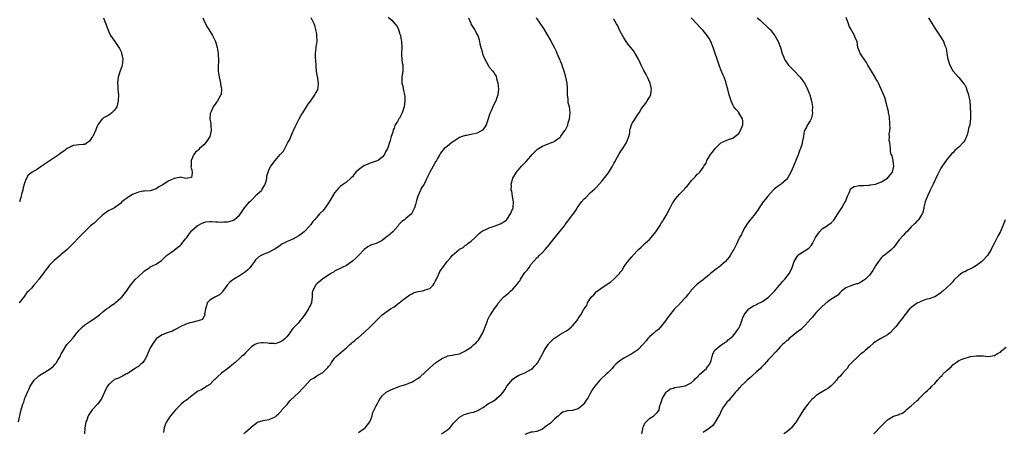
# Model space of a CAD drawing. Units: inches. Extents: x 2586000 to 2589000, y 1509000 to 1512000.
# Drawn here: x 2587401 to 2587732, y 1509731 to 1509870 of the extents above; entities that cross this region are included whole.
import ezdxf

# ---------------------------------------------------------------- set-up
doc = ezdxf.new("R2010")
doc.units = ezdxf.units.IN
doc.header["$MEASUREMENT"] = 0
doc.layers.add('LD25861509_10ft', color=63, linetype='Continuous')

msp = doc.modelspace()

# ---------------------------------------------------------------- linework, layer by layer
at = {"layer": 'LD25861509_10ft'}
for points, elevation in [([(2587400.68, 1509735), (2587401.43, 1509738.57), (2587401.59, 1509739), (2587402.15, 1509741), (2587402.42, 1509741.58), (2587402.81, 1509743), (2587403, 1509743.41), (2587403.63, 1509745), (2587404.12, 1509745.88), (2587404.6, 1509747), (2587405, 1509747.65), (2587405.94, 1509749), (2587407, 1509750), (2587407.53, 1509750.47), (2587408.37, 1509751), (2587409, 1509751.34), (2587411, 1509752.57), (2587412.33, 1509753.67), (2587413, 1509754.44), (2587413.28, 1509754.73), (2587413.46, 1509755), (2587414.04, 1509756.04), (2587414.62, 1509757), (2587415, 1509757.91), (2587415.4, 1509758.6), (2587416.92, 1509761.08), (2587417, 1509761.18), (2587417.91, 1509762.09), (2587419, 1509763.29), (2587420.32, 1509765), (2587420.65, 1509765.35), (2587421, 1509765.78), (2587422.19, 1509767), (2587423, 1509767.68), (2587425, 1509768.99), (2587426.24, 1509769.76), (2587427.91, 1509771), (2587429, 1509771.98), (2587430.24, 1509773), (2587431, 1509773.49), (2587431.88, 1509774.12), (2587433, 1509774.82), (2587433.21, 1509775), (2587435, 1509776.62), (2587435.37, 1509777), (2587436.97, 1509779), (2587438.37, 1509781), (2587440.02, 1509783), (2587441, 1509783.96), (2587442.6, 1509785.4), (2587443, 1509785.79), (2587444.85, 1509787), (2587445, 1509787.12), (2587447, 1509788.1), (2587448.75, 1509789.25), (2587449, 1509789.47), (2587450.47, 1509791), (2587452.16, 1509792.16), (2587453, 1509792.76), (2587454.26, 1509793.74), (2587455, 1509794.36), (2587455.34, 1509794.66), (2587455.64, 1509795), (2587457, 1509796.71), (2587457.24, 1509797), (2587457.97, 1509798.03), (2587459, 1509799.36), (2587460.81, 1509801), (2587461, 1509801.13), (2587462.24, 1509801.76), (2587463, 1509802.07), (2587463.7, 1509802.3), (2587465, 1509802.4), (2587465.54, 1509802.46), (2587467, 1509802.31), (2587467.68, 1509802.32), (2587469, 1509802.18), (2587469.74, 1509802.26), (2587471, 1509802.3), (2587471.53, 1509802.47), (2587473, 1509802.91), (2587473.06, 1509802.94), (2587473.16, 1509803), (2587475, 1509804.57), (2587475.34, 1509805), (2587475.99, 1509806.01), (2587476.66, 1509807), (2587478.39, 1509809), (2587478.68, 1509809.32), (2587479.73, 1509810.27), (2587481, 1509811.57), (2587482.48, 1509813), (2587482.67, 1509813.33), (2587483.45, 1509814.55), (2587483.69, 1509815), (2587484.01, 1509816.01), (2587484.21, 1509817), (2587484.24, 1509817.76), (2587484.64, 1509819), (2587485, 1509819.99), (2587485.52, 1509821), (2587486.96, 1509823), (2587488.72, 1509825), (2587488.87, 1509825.13), (2587489, 1509825.36), (2587489.85, 1509826.15), (2587490.23, 1509827), (2587491.29, 1509829), (2587491.94, 1509830.06), (2587492.3, 1509831), (2587493, 1509832.57), (2587493.2, 1509833), (2587493.74, 1509834.26), (2587494.09, 1509835), (2587495.08, 1509837), (2587495.79, 1509838.21), (2587496.33, 1509839), (2587497.6, 1509841), (2587498.13, 1509841.87), (2587499, 1509843.04), (2587500.34, 1509845), (2587500.55, 1509845.45), (2587501, 1509846.18), (2587501.37, 1509847), (2587501.45, 1509847.45), (2587501.61, 1509849), (2587501.31, 1509850.69), (2587501.26, 1509851.26), (2587500.95, 1509852.95), (2587500.69, 1509856.69), (2587500.62, 1509857.38), (2587500.58, 1509859), (2587500.79, 1509860.79), (2587500.82, 1509861.18), (2587501, 1509862.3), (2587501.09, 1509863), (2587501.06, 1509865), (2587501, 1509865.42), (2587500.73, 1509867), (2587500.33, 1509868.33), (2587500.18, 1509869), (2587499.1, 1509871)], 8750), ([(2587462.64, 1509871), (2587463, 1509870.19), (2587464.04, 1509868.04), (2587464.66, 1509867), (2587465.94, 1509865), (2587466.92, 1509863), (2587467.48, 1509861), (2587467.68, 1509859.67), (2587467.82, 1509859), (2587467.83, 1509858.17), (2587467.91, 1509857), (2587467.9, 1509855.9), (2587467.82, 1509855), (2587467.81, 1509854.19), (2587467.84, 1509853), (2587468.13, 1509851), (2587468.47, 1509849.53), (2587468.57, 1509849), (2587468.6, 1509848.6), (2587468.94, 1509847), (2587468.8, 1509845.2), (2587468.76, 1509845), (2587467.63, 1509843), (2587467, 1509842.21), (2587466.16, 1509841), (2587465.45, 1509839.45), (2587465.23, 1509839), (2587465.18, 1509838.82), (2587465.07, 1509837), (2587465.38, 1509835.38), (2587465.35, 1509834.65), (2587465.49, 1509833), (2587464.99, 1509831), (2587464.24, 1509829.76), (2587463.71, 1509829), (2587463, 1509828.19), (2587461.6, 1509827), (2587461.29, 1509826.71), (2587461, 1509826.37), (2587460.2, 1509825.8), (2587459.59, 1509825), (2587458.78, 1509823), (2587458.79, 1509821.21), (2587458.76, 1509821), (2587458.66, 1509820.66), (2587459, 1509819.77), (2587459.12, 1509818.88), (2587459, 1509817.92), (2587458.8, 1509817.2), (2587457.64, 1509817), (2587457, 1509816.92), (2587456.95, 1509816.95), (2587455, 1509817.36), (2587454.77, 1509817.23), (2587453, 1509816.93), (2587451, 1509815.96), (2587449.2, 1509814.8), (2587449, 1509814.65), (2587447.9, 1509814.1), (2587447, 1509813.42), (2587445, 1509812.79), (2587443, 1509812.66), (2587442.62, 1509812.62), (2587441, 1509812.34), (2587439.88, 1509811.88), (2587439, 1509811.5), (2587438.14, 1509811), (2587437.46, 1509810.54), (2587437, 1509810.14), (2587436.3, 1509809.7), (2587435.46, 1509809), (2587435, 1509808.46), (2587433, 1509807.07), (2587431.61, 1509806.39), (2587431, 1509806.17), (2587429.51, 1509805), (2587429, 1509804.69), (2587427.26, 1509803), (2587427.12, 1509802.88), (2587427, 1509802.8), (2587426.08, 1509801.92), (2587424.92, 1509801), (2587422.8, 1509799), (2587420.9, 1509797), (2587419, 1509794.97), (2587418.03, 1509793.97), (2587417, 1509792.96), (2587415, 1509791.28), (2587414.62, 1509791), (2587412.65, 1509789.35), (2587412.3, 1509789), (2587411, 1509787.59), (2587410.54, 1509787), (2587409.81, 1509786.19), (2587409.01, 1509785), (2587407.46, 1509783), (2587407.25, 1509782.75), (2587407, 1509782.33), (2587405.82, 1509781), (2587405, 1509780.01), (2587403.96, 1509779), (2587403.46, 1509778.54), (2587403, 1509777.82), (2587402.66, 1509777.34), (2587400.9, 1509775)], 8760), ([(2587429.21, 1509871), (2587429.71, 1509869.71), (2587430.05, 1509869), (2587430.24, 1509868.24), (2587431, 1509866.29), (2587431.65, 1509865), (2587432.18, 1509864.18), (2587433.1, 1509863), (2587434.68, 1509860.68), (2587435, 1509859.96), (2587435.28, 1509859.28), (2587435.35, 1509859), (2587435.39, 1509858.61), (2587435.7, 1509857), (2587435.5, 1509855), (2587435.41, 1509854.59), (2587434.88, 1509853.12), (2587434.16, 1509851), (2587434.03, 1509849.97), (2587433.95, 1509849), (2587434.04, 1509848.04), (2587434.09, 1509847), (2587434.17, 1509845.83), (2587434.25, 1509845), (2587434.2, 1509843), (2587434.01, 1509841.99), (2587433.68, 1509841), (2587433, 1509839.84), (2587432.02, 1509839), (2587431.46, 1509838.54), (2587431, 1509838.22), (2587429.28, 1509837.28), (2587429, 1509837.14), (2587428.84, 1509837), (2587427.34, 1509835), (2587427.22, 1509834.78), (2587427, 1509834.33), (2587426.69, 1509833.31), (2587425.61, 1509831), (2587425.34, 1509830.66), (2587425, 1509830.12), (2587424.5, 1509829.5), (2587423.9, 1509829), (2587423, 1509828.37), (2587422.35, 1509828.35), (2587421, 1509828.21), (2587420.15, 1509828.15), (2587419, 1509828.05), (2587417, 1509826.94), (2587415.88, 1509826.12), (2587415, 1509825.52), (2587414.31, 1509825), (2587413, 1509824.12), (2587411, 1509822.72), (2587409.95, 1509822.05), (2587409, 1509821.33), (2587408.78, 1509821.22), (2587408.42, 1509821), (2587407, 1509820.02), (2587405.19, 1509819), (2587403.94, 1509818.06), (2587403.38, 1509817), (2587403, 1509816.25), (2587402.6, 1509815), (2587402.23, 1509813.77), (2587402.05, 1509813), (2587401.66, 1509811.66), (2587401.52, 1509811), (2587401.47, 1509810.53), (2587401.01, 1509809)], 8770), ([(2587525, 1509871.2), (2587526.2, 1509870.2), (2587527.28, 1509869), (2587528.04, 1509868.04), (2587528.49, 1509867), (2587529, 1509865.42), (2587529.15, 1509865), (2587529.43, 1509863.43), (2587529.53, 1509863), (2587529.59, 1509861), (2587529.49, 1509859), (2587529.52, 1509858.48), (2587529.61, 1509857), (2587529.78, 1509855.78), (2587529.94, 1509855), (2587530.01, 1509853.99), (2587529.98, 1509853), (2587529.75, 1509851.75), (2587529.63, 1509851), (2587529.63, 1509849.63), (2587529.59, 1509849), (2587529.93, 1509847.93), (2587530.09, 1509847), (2587530.36, 1509845.64), (2587530.56, 1509845), (2587530.62, 1509844.62), (2587530.63, 1509843), (2587530.36, 1509841), (2587529.74, 1509839), (2587529.47, 1509838.53), (2587529, 1509837.47), (2587528.79, 1509837.21), (2587528.65, 1509837), (2587528.13, 1509836.13), (2587527.36, 1509835), (2587527.23, 1509834.77), (2587527, 1509833.85), (2587526.7, 1509833.3), (2587526.54, 1509832.54), (2587526.07, 1509831), (2587525.72, 1509829.72), (2587525.44, 1509829), (2587525, 1509827.59), (2587524.78, 1509827), (2587524.16, 1509825.84), (2587523.82, 1509825), (2587523, 1509824.06), (2587521.63, 1509823), (2587521, 1509822.71), (2587519, 1509822.01), (2587516.86, 1509821.14), (2587515, 1509819.83), (2587514.15, 1509819), (2587513.6, 1509818.4), (2587513, 1509817.49), (2587512.73, 1509817.27), (2587512.51, 1509817), (2587511, 1509815.7), (2587509, 1509814.27), (2587508.35, 1509813.65), (2587507.73, 1509813), (2587507, 1509812.07), (2587505.8, 1509810.2), (2587505.21, 1509809), (2587505, 1509808.68), (2587503.79, 1509807), (2587503.44, 1509806.56), (2587503, 1509806.02), (2587501.89, 1509805), (2587501, 1509803.89), (2587500.22, 1509803), (2587499.62, 1509802.38), (2587499, 1509801.4), (2587498.82, 1509801.18), (2587498.71, 1509801), (2587496.78, 1509799), (2587495, 1509797.57), (2587493.98, 1509797), (2587493, 1509796.53), (2587492.16, 1509796.16), (2587491, 1509795.71), (2587489.25, 1509794.75), (2587488.09, 1509793.91), (2587487, 1509793.26), (2587486.86, 1509793.14), (2587486.57, 1509793), (2587485, 1509792.16), (2587483.56, 1509791.56), (2587483, 1509791.28), (2587482.32, 1509791), (2587481.48, 1509790.52), (2587480.44, 1509789.56), (2587480.01, 1509789), (2587479, 1509787.58), (2587478.64, 1509787), (2587477.79, 1509786.21), (2587477, 1509785.5), (2587476.39, 1509785), (2587475, 1509784.12), (2587473.14, 1509783), (2587471.9, 1509782.1), (2587470.83, 1509781), (2587469.43, 1509779), (2587469.27, 1509778.73), (2587468.23, 1509777.77), (2587466.66, 1509777), (2587465, 1509775.92), (2587464.16, 1509775), (2587463.94, 1509774.06), (2587463.57, 1509773), (2587463.27, 1509771.27), (2587463.31, 1509771), (2587463.28, 1509770.72), (2587463, 1509770.41), (2587462.52, 1509769.48), (2587461.1, 1509769), (2587459, 1509768.44), (2587458.27, 1509768.27), (2587457, 1509767.87), (2587455, 1509766.98), (2587453, 1509765.85), (2587452.43, 1509765.57), (2587450.98, 1509765.02), (2587449, 1509764.29), (2587447.07, 1509763), (2587447, 1509762.94), (2587446.16, 1509761.84), (2587445, 1509759.86), (2587443.75, 1509757), (2587443, 1509755.73), (2587442.45, 1509755), (2587441.73, 1509754.27), (2587441, 1509753.68), (2587440.56, 1509753.44), (2587439.89, 1509753), (2587439, 1509752.34), (2587437.17, 1509751.17), (2587436.8, 1509751), (2587435.62, 1509750.38), (2587435, 1509749.99), (2587434.32, 1509749.68), (2587433, 1509749.22), (2587431, 1509747.59), (2587430.61, 1509747), (2587430.05, 1509745.95), (2587429.59, 1509745), (2587429, 1509743.73), (2587428.63, 1509743), (2587427.99, 1509742.01), (2587427.2, 1509741), (2587425.47, 1509739), (2587425, 1509738.4), (2587424.45, 1509737.55), (2587424.13, 1509737), (2587423.59, 1509735.59), (2587423.34, 1509735), (2587423.02, 1509733), (2587422.86, 1509731)], 8740), ([(2587552.06, 1509871), (2587552.8, 1509869.2), (2587552.86, 1509869), (2587553, 1509868.74), (2587553.66, 1509867.66), (2587554.12, 1509867), (2587555, 1509865.4), (2587555.17, 1509865), (2587555.61, 1509863.61), (2587555.84, 1509862.16), (2587556.15, 1509861), (2587556.41, 1509860.41), (2587556.75, 1509859), (2587557, 1509858.3), (2587557.59, 1509857), (2587558.09, 1509856.09), (2587558.76, 1509854.76), (2587559, 1509854.41), (2587560.28, 1509853), (2587560.6, 1509852.6), (2587561, 1509851.83), (2587561.36, 1509851.36), (2587561.43, 1509850.57), (2587561.91, 1509849), (2587562.08, 1509848.08), (2587562.17, 1509847), (2587561.94, 1509845), (2587561.2, 1509843), (2587561, 1509842.58), (2587560.41, 1509841.59), (2587560.19, 1509841), (2587559.63, 1509839.63), (2587559.24, 1509838.76), (2587559, 1509838.08), (2587558.65, 1509837), (2587557.97, 1509835), (2587557.65, 1509834.35), (2587556.81, 1509833.19), (2587556.54, 1509833), (2587555, 1509832.13), (2587553.93, 1509831.93), (2587553, 1509831.65), (2587551.4, 1509831.4), (2587551, 1509831.32), (2587549.92, 1509831), (2587549, 1509830.64), (2587547.98, 1509830.02), (2587547, 1509829.36), (2587546.77, 1509829.23), (2587546.43, 1509829), (2587545, 1509827.79), (2587543.9, 1509827), (2587542.63, 1509825.37), (2587542.39, 1509825), (2587541.66, 1509823.66), (2587541.32, 1509823), (2587541, 1509822.52), (2587540.16, 1509821), (2587539.01, 1509819), (2587538.37, 1509817.63), (2587537.08, 1509815), (2587536.27, 1509813.73), (2587535.88, 1509813), (2587534.95, 1509811), (2587534.5, 1509809.5), (2587534.41, 1509809), (2587534.2, 1509808.2), (2587533.84, 1509807), (2587533, 1509805.25), (2587532.82, 1509805), (2587531, 1509803.41), (2587530.49, 1509803), (2587529.61, 1509802.39), (2587529, 1509801.77), (2587528.61, 1509801.39), (2587528.34, 1509801), (2587526.57, 1509799), (2587525, 1509797.57), (2587524.65, 1509797.35), (2587524.25, 1509797), (2587523, 1509796.08), (2587521, 1509795.07), (2587519.45, 1509794.55), (2587519, 1509794.33), (2587518.15, 1509793.85), (2587517, 1509793.03), (2587514.99, 1509791), (2587514.02, 1509789.98), (2587513, 1509789.13), (2587511, 1509787.67), (2587509.55, 1509787), (2587507, 1509785.7), (2587506.59, 1509785.41), (2587505.96, 1509785), (2587505, 1509784.39), (2587503, 1509783.08), (2587501, 1509781.45), (2587500.77, 1509781.23), (2587500.55, 1509781), (2587500.24, 1509780.24), (2587499.6, 1509779), (2587499.48, 1509778.52), (2587499.49, 1509777), (2587499.28, 1509775.28), (2587499.22, 1509775), (2587499, 1509774.49), (2587498.45, 1509773.55), (2587498.24, 1509773), (2587497, 1509771.18), (2587496.08, 1509769.92), (2587495.35, 1509769), (2587495, 1509768.49), (2587493.55, 1509767), (2587493, 1509766.37), (2587492.39, 1509765.61), (2587491.96, 1509765), (2587491, 1509763.75), (2587490.37, 1509763), (2587489.62, 1509762.38), (2587489, 1509761.99), (2587488.28, 1509761.72), (2587487, 1509761.31), (2587486.66, 1509761.34), (2587485, 1509761.34), (2587484.54, 1509761.46), (2587483, 1509761.62), (2587482.36, 1509761.64), (2587481, 1509761.42), (2587480.69, 1509761.31), (2587480.17, 1509761), (2587479, 1509760.2), (2587477, 1509758.24), (2587476.41, 1509757.59), (2587475.67, 1509757), (2587475, 1509756.33), (2587473.51, 1509755), (2587473.22, 1509754.78), (2587473, 1509754.57), (2587471.08, 1509753), (2587469, 1509751.4), (2587467.7, 1509750.3), (2587467, 1509749.58), (2587466.73, 1509749.27), (2587466.35, 1509749), (2587465, 1509747.59), (2587464.06, 1509747), (2587463.45, 1509746.55), (2587463, 1509746.39), (2587462.18, 1509745.82), (2587461, 1509745.34), (2587460.84, 1509745.16), (2587459, 1509743.8), (2587457.97, 1509743), (2587457.46, 1509742.54), (2587457, 1509742.23), (2587456.31, 1509741.69), (2587455.35, 1509741), (2587455, 1509740.66), (2587453.45, 1509739), (2587452.35, 1509737.65), (2587451.79, 1509737), (2587451, 1509735.88), (2587450.41, 1509735), (2587449.95, 1509734.05), (2587449.63, 1509733), (2587449.42, 1509731.42)], 8730), ([(2587476.51, 1509731), (2587477, 1509731.49), (2587478.7, 1509733), (2587479, 1509733.31), (2587481.06, 1509734.94), (2587483, 1509735.46), (2587483.55, 1509735.55), (2587485, 1509735.75), (2587486.43, 1509736.43), (2587487, 1509736.64), (2587487.36, 1509737), (2587488.2, 1509737.8), (2587489, 1509738.65), (2587489.26, 1509739), (2587491, 1509740.88), (2587491.93, 1509742.07), (2587495.05, 1509745), (2587496, 1509746), (2587497, 1509747), (2587498.89, 1509749.11), (2587499, 1509749.2), (2587500.14, 1509749.86), (2587501, 1509750.47), (2587503, 1509751.65), (2587504.76, 1509753.24), (2587505, 1509753.6), (2587505.67, 1509754.33), (2587506, 1509755), (2587507, 1509756.4), (2587507.53, 1509757), (2587508.34, 1509757.66), (2587509.93, 1509759), (2587511, 1509759.95), (2587512.14, 1509761), (2587512.6, 1509761.4), (2587513, 1509761.8), (2587513.72, 1509762.28), (2587514.47, 1509763), (2587515, 1509763.41), (2587516.94, 1509765.06), (2587518.95, 1509767), (2587521, 1509769.03), (2587522.01, 1509769.99), (2587523, 1509771.05), (2587525, 1509772.52), (2587525.85, 1509773), (2587527, 1509773.74), (2587527.7, 1509774.3), (2587528.7, 1509775), (2587529.9, 1509775.9), (2587532.26, 1509777.74), (2587533, 1509778.08), (2587533.58, 1509778.42), (2587535.12, 1509778.88), (2587535.87, 1509779), (2587537, 1509779.23), (2587537.43, 1509779.43), (2587539, 1509779.93), (2587540.13, 1509781), (2587540.47, 1509781.53), (2587541, 1509782.49), (2587541.23, 1509783), (2587541.46, 1509783.46), (2587542.18, 1509785), (2587542.45, 1509785.55), (2587543, 1509786.34), (2587543.24, 1509786.76), (2587543.4, 1509787), (2587544.84, 1509789), (2587545.89, 1509790.11), (2587546.59, 1509791), (2587548.88, 1509793), (2587549, 1509793.09), (2587550.27, 1509793.73), (2587551, 1509794.41), (2587551.43, 1509794.57), (2587551.86, 1509795), (2587553, 1509795.82), (2587554.24, 1509797), (2587554.65, 1509797.35), (2587555.64, 1509798.36), (2587556.32, 1509799), (2587557, 1509799.37), (2587557.64, 1509799.64), (2587559, 1509800.28), (2587561.03, 1509801), (2587563, 1509801.72), (2587563.76, 1509802.24), (2587564.95, 1509803), (2587565, 1509803.05), (2587566.23, 1509805), (2587567, 1509806.84), (2587567.07, 1509807.07), (2587567.19, 1509809), (2587567, 1509810.21), (2587566.85, 1509811), (2587566.58, 1509812.58), (2587566.44, 1509813), (2587566.48, 1509814.48), (2587566.37, 1509815), (2587566.92, 1509817), (2587566.95, 1509817.05), (2587568.19, 1509819), (2587569.88, 1509821), (2587570.44, 1509821.56), (2587571, 1509822.21), (2587571.4, 1509822.6), (2587573, 1509824.45), (2587573.51, 1509825), (2587575, 1509826.53), (2587575.24, 1509826.76), (2587575.57, 1509827), (2587577, 1509827.75), (2587579.97, 1509829), (2587580.74, 1509829.26), (2587581, 1509829.44), (2587582.84, 1509830.84), (2587583.04, 1509830.96), (2587583.09, 1509831.09), (2587584.42, 1509833), (2587584.68, 1509833.32), (2587585.35, 1509834.65), (2587585.42, 1509835), (2587585.58, 1509835.58), (2587586.05, 1509837), (2587586.12, 1509837.88), (2587586.24, 1509839), (2587586.16, 1509840.16), (2587585.99, 1509841), (2587585.63, 1509842.37), (2587585.55, 1509843), (2587585.54, 1509843.54), (2587585.31, 1509845), (2587585.34, 1509847.34), (2587585.27, 1509849), (2587584.82, 1509851), (2587584.19, 1509853), (2587583.75, 1509854.25), (2587583.41, 1509855.41), (2587583, 1509856.38), (2587582.84, 1509856.84), (2587582.58, 1509857.42), (2587581.92, 1509859), (2587581.63, 1509859.63), (2587580.96, 1509860.96), (2587579.91, 1509863), (2587579.61, 1509863.61), (2587578.87, 1509864.87), (2587577.36, 1509867.36), (2587574.98, 1509871)], 8720), ([(2587515, 1509731.47), (2587517, 1509732.71), (2587517.3, 1509733), (2587518.9, 1509735), (2587519, 1509735.2), (2587519.65, 1509737), (2587519.9, 1509738.1), (2587520.3, 1509739), (2587521, 1509740.37), (2587521.3, 1509741), (2587521.91, 1509742.09), (2587522.44, 1509743), (2587523, 1509743.75), (2587524.38, 1509745), (2587525, 1509745.38), (2587526.16, 1509745.84), (2587527, 1509746.25), (2587527.58, 1509746.43), (2587529, 1509746.98), (2587531, 1509747.6), (2587532, 1509748), (2587533, 1509748.36), (2587534.01, 1509749), (2587535, 1509749.54), (2587535.84, 1509750.16), (2587536.74, 1509751), (2587537, 1509751.23), (2587539, 1509753.15), (2587541, 1509754.86), (2587543, 1509756.2), (2587544.88, 1509757.12), (2587545, 1509757.19), (2587546.51, 1509757.49), (2587547, 1509757.61), (2587549, 1509757.94), (2587551, 1509758.89), (2587551.13, 1509759), (2587553, 1509760.18), (2587553.89, 1509761), (2587554.5, 1509761.5), (2587555, 1509761.99), (2587555.47, 1509762.53), (2587555.77, 1509763), (2587556.88, 1509765), (2587558.15, 1509768.15), (2587558.46, 1509769), (2587558.57, 1509769.43), (2587559, 1509770.31), (2587559.24, 1509770.76), (2587559.42, 1509771), (2587560.23, 1509772.23), (2587560.82, 1509773.18), (2587561.68, 1509774.32), (2587562.14, 1509775), (2587563.83, 1509777), (2587565.59, 1509778.41), (2587566.16, 1509779), (2587567, 1509779.68), (2587568.57, 1509781.43), (2587569, 1509782.16), (2587569.38, 1509782.62), (2587569.59, 1509783), (2587571, 1509785.26), (2587571.85, 1509786.15), (2587572.42, 1509787), (2587573, 1509787.95), (2587575, 1509790.19), (2587575.44, 1509790.56), (2587575.88, 1509791), (2587577, 1509792.03), (2587577.88, 1509793), (2587579.31, 1509794.69), (2587579.54, 1509795), (2587582.69, 1509799), (2587584.31, 1509801), (2587584.58, 1509801.42), (2587585.46, 1509802.54), (2587585.86, 1509803), (2587588.01, 1509805.99), (2587588.64, 1509807), (2587589, 1509807.47), (2587590.12, 1509809), (2587591, 1509810.07), (2587591.49, 1509810.51), (2587593, 1509812.1), (2587594.54, 1509813.46), (2587595, 1509813.92), (2587595.97, 1509815), (2587597, 1509816.06), (2587598.29, 1509817.71), (2587599.15, 1509818.85), (2587600.48, 1509821), (2587601, 1509822), (2587601.36, 1509822.64), (2587601.54, 1509823), (2587602.22, 1509824.22), (2587602.76, 1509825.24), (2587603.58, 1509826.42), (2587604.01, 1509827), (2587605.26, 1509829), (2587606.01, 1509831), (2587606.28, 1509832.28), (2587606.37, 1509833), (2587606.46, 1509833.54), (2587606.87, 1509835), (2587607, 1509835.24), (2587608.09, 1509837), (2587608.5, 1509837.5), (2587609, 1509838.38), (2587609.49, 1509839), (2587610.18, 1509840.18), (2587610.7, 1509841), (2587610.83, 1509841.17), (2587611, 1509841.51), (2587611.7, 1509842.3), (2587612.14, 1509843), (2587613, 1509844.27), (2587613.35, 1509845), (2587613.37, 1509845.37), (2587613.64, 1509847), (2587613.54, 1509847.54), (2587613.22, 1509849), (2587612.33, 1509851), (2587611.84, 1509851.84), (2587611, 1509853.19), (2587610.2, 1509855), (2587609.82, 1509855.82), (2587609.3, 1509857), (2587608.18, 1509859), (2587607.7, 1509859.7), (2587606.64, 1509861), (2587605.92, 1509861.92), (2587605.12, 1509863), (2587604.29, 1509864.29), (2587603.88, 1509865), (2587603, 1509866.62), (2587602.25, 1509868.25), (2587601.87, 1509869), (2587601, 1509870.53)], 8710), ([(2587543, 1509730.94), (2587545, 1509732.33), (2587545.72, 1509733), (2587546.34, 1509733.66), (2587547, 1509734.53), (2587547.22, 1509734.78), (2587549, 1509736.63), (2587550.57, 1509737.43), (2587551, 1509737.59), (2587552.09, 1509737.91), (2587553, 1509738.13), (2587553.69, 1509738.31), (2587555.2, 1509738.8), (2587555.58, 1509739), (2587557, 1509739.88), (2587558.46, 1509741), (2587559, 1509741.28), (2587560.1, 1509741.9), (2587561.31, 1509742.69), (2587561.6, 1509743), (2587563, 1509744.23), (2587563.69, 1509745), (2587564.24, 1509745.76), (2587565, 1509746.96), (2587567, 1509749.39), (2587567.92, 1509750.08), (2587569, 1509750.67), (2587569.84, 1509751), (2587571, 1509751.51), (2587573, 1509752.57), (2587573.55, 1509753), (2587574.28, 1509753.72), (2587575, 1509754.48), (2587575.35, 1509755), (2587576.47, 1509757), (2587576.68, 1509757.32), (2587577.51, 1509759), (2587578.8, 1509761), (2587579, 1509761.24), (2587580.78, 1509763), (2587581, 1509763.19), (2587583, 1509764.48), (2587584.63, 1509765.37), (2587585, 1509765.65), (2587585.86, 1509766.14), (2587586.74, 1509767), (2587587, 1509767.27), (2587588.49, 1509769), (2587588.72, 1509769.28), (2587589, 1509769.79), (2587589.89, 1509771), (2587590.87, 1509772.87), (2587591, 1509773.09), (2587591.84, 1509774.16), (2587592.06, 1509775), (2587593.32, 1509777), (2587594.22, 1509777.79), (2587595, 1509778.75), (2587595.15, 1509778.85), (2587595.3, 1509779), (2587597, 1509780.18), (2587598.31, 1509781), (2587599, 1509781.55), (2587599.92, 1509782.08), (2587600.97, 1509783), (2587602.92, 1509785.08), (2587603, 1509785.22), (2587603.87, 1509786.13), (2587604.23, 1509787), (2587605, 1509788.06), (2587605.66, 1509789), (2587607, 1509790.56), (2587607.22, 1509790.78), (2587607.34, 1509791), (2587609, 1509792.75), (2587609.22, 1509793), (2587610.16, 1509793.84), (2587611, 1509794.64), (2587611.2, 1509794.8), (2587611.4, 1509795), (2587613, 1509796.41), (2587613.56, 1509797), (2587615.07, 1509798.93), (2587615.29, 1509799.29), (2587616.42, 1509801), (2587617, 1509802), (2587617.43, 1509802.57), (2587617.7, 1509803), (2587618.87, 1509805), (2587619, 1509805.29), (2587619.93, 1509807), (2587620.94, 1509809), (2587621, 1509809.09), (2587621.84, 1509810.16), (2587622.43, 1509811), (2587623, 1509811.57), (2587624.35, 1509813), (2587624.69, 1509813.31), (2587625, 1509813.71), (2587625.65, 1509814.35), (2587626.17, 1509815), (2587627, 1509816.16), (2587628.45, 1509817.55), (2587629, 1509818.3), (2587629.45, 1509818.55), (2587629.86, 1509819), (2587631, 1509820.59), (2587631.21, 1509821), (2587631.99, 1509822.01), (2587632.29, 1509823), (2587633.51, 1509825), (2587634.19, 1509825.81), (2587635, 1509827), (2587637, 1509828.87), (2587639, 1509829.81), (2587639.85, 1509830.15), (2587641, 1509830.5), (2587641.7, 1509831), (2587643, 1509832.04), (2587643.56, 1509833), (2587644.36, 1509835), (2587644.3, 1509836.3), (2587644.24, 1509837), (2587643.05, 1509839.05), (2587643, 1509839.12), (2587642.07, 1509840.07), (2587641.36, 1509841), (2587641, 1509841.67), (2587640.39, 1509843), (2587639.8, 1509845), (2587639.3, 1509847), (2587638.79, 1509848.79), (2587638.75, 1509849), (2587638.62, 1509849.38), (2587638.02, 1509851), (2587637.69, 1509851.69), (2587637, 1509853.45), (2587636.43, 1509855), (2587634.4, 1509861), (2587633.58, 1509863), (2587633, 1509864.06), (2587632.37, 1509865), (2587631, 1509866.7), (2587630.72, 1509867), (2587629.83, 1509867.83), (2587629, 1509868.84), (2587626.99, 1509871)], 8700), ([(2587649.23, 1509871), (2587650.16, 1509870.16), (2587651, 1509869.35), (2587652.25, 1509868.25), (2587653, 1509867.52), (2587653.28, 1509867.28), (2587653.54, 1509867), (2587655, 1509865.16), (2587655.12, 1509865), (2587655.8, 1509863.8), (2587656.19, 1509863), (2587656.97, 1509861), (2587657.63, 1509859), (2587658.04, 1509857.96), (2587658.4, 1509857), (2587658.62, 1509856.62), (2587659, 1509856.05), (2587659.76, 1509855), (2587661.38, 1509853.38), (2587661.7, 1509853), (2587663.33, 1509851.33), (2587663.61, 1509851), (2587665.07, 1509849), (2587665.75, 1509847.75), (2587666.12, 1509847), (2587666.95, 1509845), (2587667.37, 1509843.37), (2587667.47, 1509843), (2587667.62, 1509842.38), (2587667.76, 1509841), (2587667.69, 1509839.69), (2587667.79, 1509839), (2587667.72, 1509838.28), (2587667.32, 1509837), (2587667, 1509836.3), (2587666.15, 1509835), (2587665.78, 1509834.22), (2587665.05, 1509833), (2587665, 1509832.8), (2587664.72, 1509831), (2587664.4, 1509829.6), (2587664.37, 1509829), (2587664.2, 1509828.2), (2587663.75, 1509827), (2587663.49, 1509826.51), (2587663, 1509824.86), (2587661.45, 1509821), (2587661, 1509819.99), (2587660.5, 1509819), (2587659.95, 1509818.05), (2587659.38, 1509817), (2587659, 1509816.56), (2587657.26, 1509815), (2587655.92, 1509814.08), (2587655, 1509813.4), (2587654.51, 1509813), (2587652.73, 1509811), (2587652.01, 1509809.99), (2587651.16, 1509809), (2587649.82, 1509807), (2587649.51, 1509806.49), (2587648.7, 1509805.3), (2587648.54, 1509805), (2587647, 1509803.2), (2587646.86, 1509803), (2587646.03, 1509801.97), (2587645, 1509800.42), (2587644.28, 1509799), (2587643.91, 1509798.09), (2587643.22, 1509797), (2587643, 1509796.55), (2587642.31, 1509795), (2587641.93, 1509794.07), (2587641.27, 1509793), (2587641, 1509792.54), (2587640.04, 1509791), (2587639.67, 1509790.33), (2587638.54, 1509789), (2587637, 1509787.67), (2587636.19, 1509787), (2587635.51, 1509786.49), (2587635, 1509786.2), (2587634.35, 1509785.65), (2587633.54, 1509785), (2587633, 1509784.49), (2587631.24, 1509783), (2587631, 1509782.77), (2587629, 1509781.31), (2587628.83, 1509781.17), (2587627, 1509779.31), (2587626.8, 1509779), (2587626, 1509778), (2587625.18, 1509777), (2587623.17, 1509774.83), (2587623, 1509774.66), (2587621.41, 1509773), (2587621, 1509772.55), (2587619.77, 1509771), (2587619, 1509770.01), (2587618.32, 1509769), (2587617, 1509767.28), (2587615.97, 1509766.03), (2587615, 1509765.36), (2587614.57, 1509765), (2587613, 1509763.63), (2587612.35, 1509763), (2587611.78, 1509762.22), (2587610.86, 1509761.14), (2587609, 1509759.25), (2587607.68, 1509758.32), (2587607, 1509757.87), (2587605.33, 1509757), (2587604.53, 1509756.53), (2587603, 1509755.59), (2587602.32, 1509755), (2587601.64, 1509754.36), (2587601, 1509753.78), (2587600.35, 1509753), (2587599, 1509751.61), (2587598.38, 1509751), (2587596.62, 1509749.38), (2587596.26, 1509749), (2587594.51, 1509747), (2587593.87, 1509746.13), (2587593, 1509744.58), (2587592.15, 1509743), (2587591.68, 1509742.32), (2587591, 1509741.13), (2587590.89, 1509741), (2587589, 1509739.42), (2587587.73, 1509739), (2587587.14, 1509738.86), (2587587, 1509738.8), (2587585.26, 1509738.74), (2587583.75, 1509738.25), (2587583, 1509737.75), (2587582.63, 1509737.37), (2587582.32, 1509737), (2587581, 1509735.85), (2587579.5, 1509734.5), (2587579, 1509734.11), (2587578.32, 1509733.68), (2587577, 1509732.59), (2587575, 1509731.76), (2587573.55, 1509731.55), (2587573, 1509731.5), (2587571, 1509730.78)], 8690), ([(2587610.39, 1509731), (2587610.67, 1509732.67), (2587610.71, 1509733), (2587610.77, 1509733.23), (2587611, 1509733.61), (2587611.39, 1509734.61), (2587613, 1509736.17), (2587614.42, 1509737), (2587615, 1509737.63), (2587615.69, 1509738.31), (2587616.19, 1509739), (2587616.46, 1509740.46), (2587616.64, 1509741), (2587616.76, 1509741.24), (2587617, 1509741.93), (2587617.27, 1509743), (2587617.89, 1509743.89), (2587618.59, 1509745), (2587618.79, 1509745.21), (2587619, 1509745.34), (2587619.9, 1509746.1), (2587621, 1509746.38), (2587621.4, 1509746.6), (2587623, 1509746.77), (2587623.16, 1509746.84), (2587624.29, 1509747), (2587625, 1509747.14), (2587627, 1509748.13), (2587627.99, 1509749), (2587628.38, 1509749.62), (2587629, 1509750.07), (2587629.93, 1509751), (2587632.16, 1509753), (2587632.48, 1509753.52), (2587633, 1509754.22), (2587633.46, 1509755), (2587633.66, 1509755.66), (2587634, 1509757), (2587634.22, 1509757.78), (2587634.85, 1509759), (2587635, 1509759.21), (2587637, 1509760.84), (2587637.27, 1509761), (2587638.3, 1509761.7), (2587639, 1509762.09), (2587639.42, 1509762.58), (2587640, 1509763), (2587641, 1509763.86), (2587641.93, 1509765), (2587642.33, 1509765.67), (2587643, 1509766.5), (2587643.17, 1509766.83), (2587643.27, 1509767), (2587643.48, 1509767.48), (2587644.02, 1509769), (2587644.25, 1509769.75), (2587644.76, 1509771), (2587645, 1509771.39), (2587646.33, 1509773), (2587647, 1509773.49), (2587647.93, 1509774.07), (2587649, 1509774.52), (2587649.3, 1509774.7), (2587651, 1509775.5), (2587653, 1509776.92), (2587654, 1509778), (2587655.05, 1509778.95), (2587656.72, 1509781), (2587656.83, 1509781.17), (2587657, 1509781.34), (2587657.74, 1509782.26), (2587658.46, 1509783), (2587660.07, 1509785), (2587660.96, 1509787), (2587661.6, 1509789), (2587662.61, 1509790.61), (2587662.83, 1509791), (2587663, 1509791.16), (2587665, 1509792.43), (2587666.51, 1509793.49), (2587667.5, 1509794.5), (2587667.8, 1509795), (2587668.84, 1509797), (2587669, 1509797.34), (2587670.2, 1509799), (2587671, 1509799.95), (2587672.89, 1509801.11), (2587673, 1509801.22), (2587674.04, 1509801.96), (2587675, 1509802.92), (2587676.31, 1509805), (2587677, 1509805.97), (2587677.64, 1509807), (2587678.46, 1509808.46), (2587678.87, 1509809.13), (2587679.44, 1509810.56), (2587679.58, 1509811), (2587680.08, 1509812.08), (2587680.44, 1509813), (2587680.63, 1509813.37), (2587681.78, 1509814.22), (2587683, 1509814.44), (2587683.44, 1509814.56), (2587685, 1509814.56), (2587686.6, 1509814.6), (2587687, 1509814.66), (2587687.27, 1509814.73), (2587689, 1509815.02), (2587691, 1509815.78), (2587693.03, 1509817), (2587694.69, 1509819), (2587695.19, 1509821), (2587694.93, 1509822.93), (2587694.9, 1509823), (2587694.58, 1509824.58), (2587694.31, 1509825), (2587694.03, 1509825.97), (2587693.99, 1509827), (2587693.9, 1509827.9), (2587693.85, 1509829), (2587693.63, 1509829.63), (2587693.71, 1509831), (2587693.58, 1509831.58), (2587693.76, 1509833), (2587693.89, 1509834.11), (2587693.83, 1509835), (2587693.8, 1509835.8), (2587693.72, 1509837), (2587693.7, 1509837.7), (2587693.39, 1509839), (2587693.39, 1509839.39), (2587693, 1509840.69), (2587692.95, 1509840.95), (2587692.86, 1509841.14), (2587692.17, 1509844.17), (2587690.94, 1509847), (2587689.97, 1509849), (2587689.63, 1509849.63), (2587689, 1509850.67), (2587688.83, 1509851), (2587686.4, 1509855), (2587685.92, 1509855.92), (2587685.13, 1509857), (2587683.84, 1509859), (2587683.58, 1509859.58), (2587683.1, 1509861), (2587682.77, 1509863), (2587682.2, 1509864.2), (2587681.94, 1509865), (2587681, 1509866.57), (2587680.77, 1509867), (2587680.12, 1509868.12), (2587679.89, 1509869), (2587679.11, 1509871.11)], 8680), ([(2587706.78, 1509871), (2587708, 1509869), (2587708.36, 1509868.36), (2587709, 1509867.44), (2587709.16, 1509867.16), (2587709.9, 1509866.1), (2587710.78, 1509864.78), (2587711.85, 1509863), (2587712.32, 1509861.68), (2587712.61, 1509861), (2587712.71, 1509860.71), (2587713, 1509858.97), (2587713.36, 1509857), (2587713.76, 1509855.76), (2587714.02, 1509855), (2587715, 1509853.17), (2587715.12, 1509853), (2587715.99, 1509851.99), (2587717, 1509850.85), (2587718.74, 1509848.74), (2587719, 1509848.38), (2587719.47, 1509847.47), (2587719.64, 1509847), (2587720.31, 1509845), (2587720.39, 1509844.39), (2587720.72, 1509843), (2587720.89, 1509841.11), (2587720.88, 1509840.88), (2587720.91, 1509839), (2587720.93, 1509837.07), (2587720.7, 1509835), (2587720.29, 1509833.71), (2587720.22, 1509833), (2587719.98, 1509831.98), (2587719.64, 1509831), (2587719.43, 1509830.57), (2587719, 1509829.74), (2587718.48, 1509829), (2587717, 1509827.44), (2587716.42, 1509827), (2587715.7, 1509826.3), (2587715, 1509825.57), (2587714.7, 1509825.3), (2587713, 1509823.34), (2587712.79, 1509823), (2587711.44, 1509821), (2587711, 1509820.38), (2587709.9, 1509818.1), (2587708.37, 1509815), (2587707.94, 1509814.06), (2587707.38, 1509813), (2587707, 1509812.16), (2587706.44, 1509811), (2587706.07, 1509809.93), (2587705.7, 1509809), (2587705.3, 1509807.3), (2587705.24, 1509807), (2587705.22, 1509806.78), (2587704.83, 1509805.17), (2587704.74, 1509805), (2587704.12, 1509804.12), (2587703.42, 1509803), (2587703.22, 1509802.78), (2587703, 1509802.62), (2587702.24, 1509801.76), (2587701, 1509800.66), (2587699.48, 1509799), (2587699.25, 1509798.75), (2587699, 1509798.53), (2587698.3, 1509797.7), (2587697, 1509796.21), (2587696.05, 1509795), (2587695.61, 1509794.39), (2587695, 1509793.65), (2587694.69, 1509793.31), (2587694.34, 1509793), (2587693, 1509791.9), (2587691.85, 1509791), (2587691.35, 1509790.65), (2587691, 1509790.33), (2587690.04, 1509789), (2587689, 1509787.49), (2587688.12, 1509785.88), (2587687, 1509784.39), (2587685.59, 1509783), (2587685, 1509782.53), (2587684.03, 1509781.97), (2587683, 1509781.5), (2587682.58, 1509781.42), (2587681.27, 1509781), (2587681, 1509780.88), (2587680.73, 1509780.73), (2587679, 1509780.08), (2587677.5, 1509779), (2587677, 1509778.43), (2587676.36, 1509777.64), (2587674.47, 1509776.47), (2587673, 1509775.49), (2587671, 1509773.82), (2587670.3, 1509773), (2587669, 1509771.82), (2587668.4, 1509771), (2587667.78, 1509770.22), (2587667, 1509769.44), (2587666.82, 1509769.18), (2587666.67, 1509769), (2587665, 1509767.22), (2587664.74, 1509767), (2587663.87, 1509766.13), (2587662.3, 1509765), (2587661, 1509763.86), (2587659.93, 1509763), (2587659.47, 1509762.53), (2587659, 1509762.22), (2587658.38, 1509761.62), (2587657.67, 1509761), (2587657, 1509760.36), (2587655.45, 1509758.55), (2587655, 1509758.11), (2587654.01, 1509757), (2587653, 1509755.95), (2587651.59, 1509754.41), (2587651, 1509753.71), (2587650.64, 1509753.36), (2587650.31, 1509753), (2587649, 1509751.79), (2587647.53, 1509750.47), (2587647, 1509750.06), (2587645.8, 1509749), (2587645, 1509748.22), (2587643.67, 1509747), (2587643.4, 1509746.6), (2587643, 1509746.2), (2587642.46, 1509745.54), (2587641.93, 1509745), (2587641, 1509743.9), (2587640.16, 1509743), (2587639.71, 1509742.29), (2587639, 1509741.63), (2587638.49, 1509741), (2587637.56, 1509739.56), (2587637.24, 1509739), (2587637.2, 1509738.8), (2587637, 1509738.54), (2587636.56, 1509737.44), (2587636.24, 1509737), (2587635.11, 1509735.11), (2587635.05, 1509734.95), (2587635, 1509734.92), (2587634.28, 1509733.72), (2587633, 1509732.8), (2587632.46, 1509732.46), (2587631, 1509731.43)], 8670), ([(2587732.59, 1509803), (2587731.84, 1509801), (2587731, 1509799.09), (2587730.25, 1509797.75), (2587729.88, 1509797), (2587728.97, 1509795), (2587728.22, 1509793.78), (2587727.93, 1509793), (2587727, 1509791.51), (2587726.67, 1509791), (2587725, 1509789.17), (2587724.82, 1509789), (2587723, 1509787.67), (2587721.88, 1509787), (2587721, 1509786.52), (2587719.92, 1509786.08), (2587719, 1509785.54), (2587718.6, 1509785.4), (2587718.01, 1509785), (2587717, 1509784.22), (2587715.71, 1509783), (2587715.35, 1509782.65), (2587715, 1509782.17), (2587714.43, 1509781.57), (2587713, 1509780.18), (2587711.62, 1509779), (2587711.27, 1509778.73), (2587711, 1509778.43), (2587710.16, 1509777.84), (2587708.96, 1509777.04), (2587707, 1509776.45), (2587706.27, 1509776.27), (2587705, 1509775.8), (2587703, 1509774.89), (2587701, 1509773.47), (2587700.76, 1509773.24), (2587700.45, 1509773), (2587699, 1509771.17), (2587698.85, 1509771), (2587698.12, 1509769.88), (2587697, 1509768.54), (2587695.87, 1509767), (2587695, 1509766.14), (2587693.92, 1509765), (2587693, 1509764.33), (2587690.83, 1509763), (2587689.63, 1509762.37), (2587689, 1509761.9), (2587688.42, 1509761.58), (2587687, 1509760.26), (2587685.53, 1509759), (2587685, 1509758.46), (2587684.09, 1509757.91), (2587683.19, 1509757), (2587683, 1509756.85), (2587681.04, 1509754.96), (2587680.07, 1509753.93), (2587679.44, 1509753), (2587679, 1509752.5), (2587677.67, 1509751), (2587677, 1509750.29), (2587676.34, 1509749.66), (2587675.84, 1509749), (2587675, 1509748.06), (2587673.92, 1509747), (2587673.43, 1509746.57), (2587673, 1509746.27), (2587672.22, 1509745.78), (2587671, 1509745.1), (2587669, 1509743.82), (2587668.09, 1509743), (2587667.53, 1509742.47), (2587666.58, 1509741.42), (2587666.24, 1509741), (2587664.78, 1509739), (2587664.1, 1509737.9), (2587663, 1509736.08), (2587662.32, 1509735), (2587661, 1509733.3), (2587660.71, 1509733), (2587659, 1509731.5), (2587658.19, 1509731)], 8660), ([(2587688.48, 1509731), (2587689, 1509731.52), (2587690.39, 1509733), (2587691, 1509733.69), (2587692.36, 1509735), (2587693, 1509735.73), (2587695, 1509736.97), (2587696.61, 1509737.39), (2587697, 1509737.56), (2587698.04, 1509737.96), (2587699, 1509738.64), (2587699.19, 1509738.81), (2587699.36, 1509739), (2587701, 1509740.43), (2587703, 1509742.24), (2587703.45, 1509742.55), (2587703.81, 1509743), (2587705.8, 1509745), (2587706.46, 1509745.54), (2587707, 1509746.06), (2587707.52, 1509746.48), (2587707.99, 1509747), (2587709, 1509747.95), (2587709.89, 1509749), (2587711, 1509750.22), (2587711.4, 1509750.6), (2587711.69, 1509751), (2587713, 1509752.32), (2587713.74, 1509753), (2587714.43, 1509753.57), (2587715, 1509754.23), (2587715.51, 1509754.48), (2587716.12, 1509755), (2587717, 1509755.6), (2587718.14, 1509756.14), (2587721, 1509757.03), (2587722.81, 1509757.19), (2587723, 1509757.25), (2587724.82, 1509757.18), (2587725, 1509757.22), (2587725.24, 1509757.24), (2587727, 1509757.05), (2587729, 1509757.28), (2587730, 1509758), (2587731, 1509758.44), (2587731.25, 1509758.75), (2587731.52, 1509759), (2587733, 1509760.11)], 8650)]:
    msp.add_lwpolyline(points, dxfattribs=dict(at, elevation=elevation))

doc.saveas('drawing.dxf')
